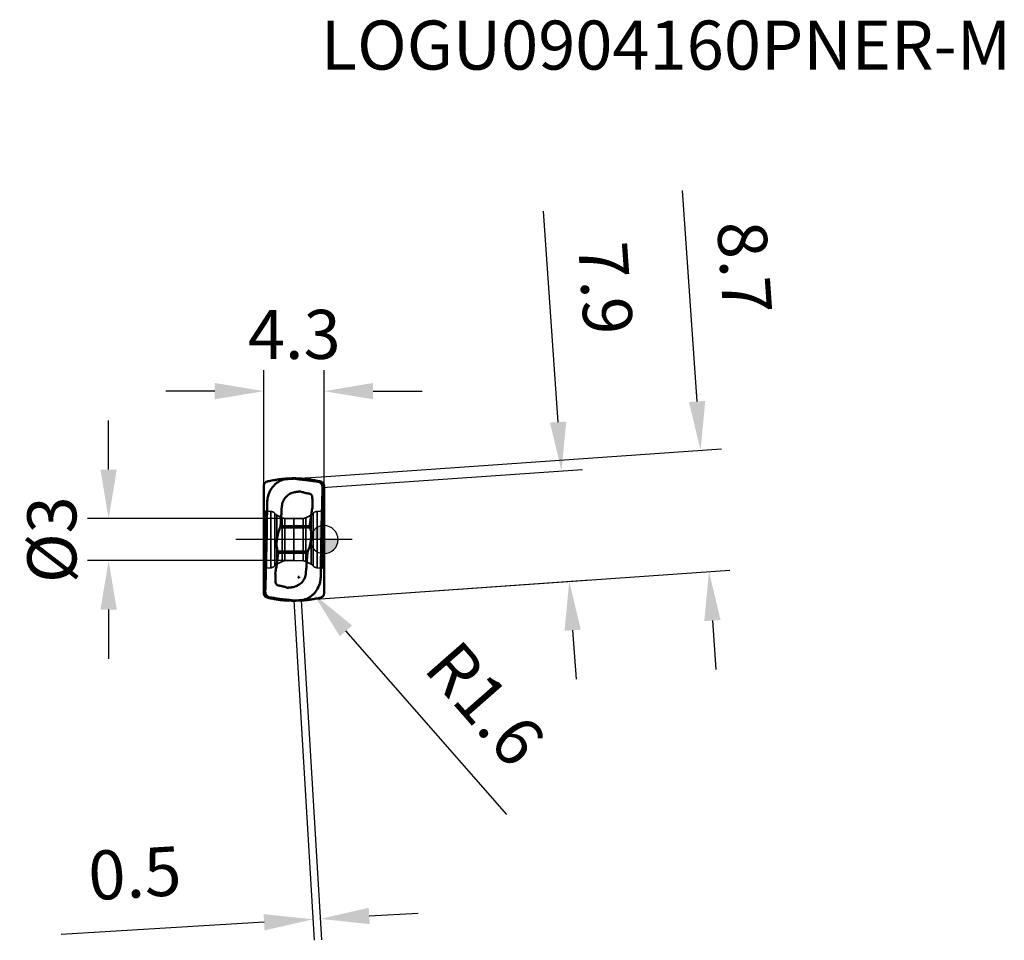
# Model space of a CAD drawing. Units: millimetres. Extents: x -72 to 49, y -30 to 37.
# Drawn here: x -22 to 49, y -29 to 37 of the extents above; entities that cross this region are included whole.
import ezdxf

# ---------------------------------------------------------------- set-up
doc = ezdxf.new("R2010")
doc.units = ezdxf.units.MM
doc.linetypes.add('CENTER2', pattern=[28.575, 19.05, -3.175, 3.175, -3.175])
doc.linetypes.add('DASHED2', pattern=[9.525, 6.35, -3.175])
for name, color, linetype, lineweight in [('1', 4, 'Continuous', 50), ('CUT', 1, 'Continuous', 25), ('SK2', 7, 'Continuous', 25), ('SK3', 1, 'DASHED2', 35), ('SK4', 2, 'CENTER2', 25)]:
    doc.layers.add(name, color=color, linetype=linetype, lineweight=lineweight)
doc.layers.add('SK6', color=5, linetype='Continuous')
doc.styles.add('simplex', font='txt.shx', dxfattribs={"height": 3.5})
doc.dimstyles.new('コピー - ISO-25', dxfattribs={"dimscale": 0, "dimtxt": 3.5, "dimasz": 3.5, "dimexe": 1.5, "dimexo": 0, "dimgap": 2.3, "dimtad": 1, "dimdec": 8, "dimdsep": 46, "dimtxsty": 'simplex', "dimcen": 0.09, "dimclrd": 256, "dimclre": 256, "dimclrt": 256, "dimadec": 0, "dimazin": 0, "dimtfac": 1, "dimtofl": 0, "dimtmove": 0, "dimatfit": 3, "dimfxl": 1, "dimtolj": 1, "dimlwd": -1, "dimlwe": -1, "dimarcsym": 0})

# ---------------------------------------------------------------- blocks, each defined once
blk = doc.blocks.new('zero block')
h = blk.add_hatch(color=7)
h.paths.add_polyline_path([(0, 1, 0.414214), (-1, 0), (0, 0)])
h.paths.add_polyline_path([(1, 0), (0, 0), (0, -1, 0.414214)])
at = {"color": 7, "ltscale": 0.2}
for p, q in [((0, -1), (0, 1)), ((-1, 0), (1, 0))]:
    blk.add_line(p, q, dxfattribs=at)
for start, end in [(90, 180), (0, 90), (180, 270), (270, 0)]:
    blk.add_arc((0, 0), 1, start, end, dxfattribs=at)
blk = doc.blocks.new('*D4')
at = {"layer": 'Defpoints', "color": 0}
for p in [(-2.15, -4.35), (-1.634, -4.319), (-0.272, -27.072)]:
    blk.add_point(p, dxfattribs=at)
at = {"layer": 'SK2'}
for p, q in [((-2.15, -4.35), (-0.698, -28.6)), ((-1.634, -4.319), (-0.182, -28.569)), ((3.222, -26.863), (6.716, -26.653)), ((-4.281, -27.312), (-18.772, -28.179))]:
    blk.add_line(p, q, dxfattribs=at)
for points in [[(3.187, -26.28), (3.257, -27.445), (-0.272, -27.072)], [(-4.246, -27.894), (-4.316, -26.73), (-0.788, -27.103)]]:
    blk.add_solid(points, dxfattribs=at)
at = {"layer": 'SK2', "insert": (-13.516, -23.807), "char_height": 3.5, "attachment_point": 5, "rotation": 3.42603, "style": 'simplex'}
blk.add_mtext('\\A1;0.5', dxfattribs=at)
blk = doc.blocks.new('*D7')
at = {"layer": 'Defpoints', "color": 0}
for p in [(-2.15, 1.501), (-15.38, -1.499), (-2.15, -1.499)]:
    blk.add_point(p, dxfattribs=at)
at = {"layer": 'SK2'}
for p, q in [((-15.38, 5.001), (-15.38, 8.501)), ((-2.15, 1.501), (-16.88, 1.501)), ((-2.15, -1.499), (-16.88, -1.499)), ((-15.38, -4.999), (-15.38, -8.499))]:
    blk.add_line(p, q, dxfattribs=at)
for points in [[(-15.963, 5.001), (-14.797, 5.001), (-15.38, 1.501)], [(-14.797, -4.999), (-15.963, -4.999), (-15.38, -1.499)]]:
    blk.add_solid(points, dxfattribs=at)
at = {"layer": 'SK2', "insert": (-19.43, -0.007), "char_height": 3.5, "attachment_point": 5, "rotation": 90, "style": 'simplex'}
blk.add_mtext('\\A1;%%c3', dxfattribs=at)
blk = doc.blocks.new('*D8')
at = {"layer": 'Defpoints', "color": 0}
for p in [(0, 10.596), (-4.3, 0), (0, 0)]:
    blk.add_point(p, dxfattribs=at)
at = {"layer": 'SK2'}
for p, q in [((-4.3, 0), (-4.3, 12.096)), ((0, 0), (0, 12.096)), ((-7.8, 10.596), (-11.3, 10.596)), ((3.5, 10.596), (7, 10.596))]:
    blk.add_line(p, q, dxfattribs=at)
for points in [[(-7.8, 10.013), (-7.8, 11.179), (-4.3, 10.596)], [(3.5, 11.179), (3.5, 10.013), (0, 10.596)]]:
    blk.add_solid(points, dxfattribs=at)
at = {"layer": 'SK2', "insert": (-2.128, 14.646), "char_height": 3.5, "attachment_point": 5, "style": 'simplex'}
blk.add_mtext('\\A1;4.3', dxfattribs=at)
blk = doc.blocks.new('*D9')
at = {"layer": 'Defpoints', "color": 0}
for p in [(-1.801, -2.683), (-0.746, -3.886)]:
    blk.add_point(p, dxfattribs=at)
at = {"layer": 'SK2'}
for p, q in [((-1.891, -2.683), (-1.711, -2.683)), ((-1.801, -2.773), (-1.801, -2.593)), ((13.052, -19.629), (1.561, -6.518))]:
    blk.add_line(p, q, dxfattribs=at)
blk.add_solid([(2, -6.134), (1.122, -6.903), (-0.746, -3.886)], dxfattribs=at)
at = {"layer": 'SK2', "insert": (11.506, -11.72), "char_height": 3.5, "attachment_point": 5, "rotation": 311.23264, "style": 'simplex'}
blk.add_mtext('\\A1;R1.6', dxfattribs=at)
blk = doc.blocks.new('*D13')
at = {"layer": 'Defpoints', "color": 0}
for p in [(-0.188, 4.482), (27.476, -2.287), (0.416, -4.176)]:
    blk.add_point(p, dxfattribs=at)
at = {"layer": 'SK2'}
for p, q in [((26.628, 9.863), (25.576, 24.926)), ((-0.188, 4.482), (28.368, 6.476)), ((0.416, -4.176), (28.973, -2.182)), ((27.72, -5.778), (27.964, -9.27))]:
    blk.add_line(p, q, dxfattribs=at)
for points in [[(26.046, 9.822), (27.21, 9.903), (26.872, 6.371)], [(28.302, -5.738), (27.138, -5.819), (27.476, -2.287)]]:
    blk.add_solid(points, dxfattribs=at)
at = {"layer": 'SK2', "insert": (30.02, 19.422), "char_height": 3.5, "attachment_point": 5, "rotation": 273.99352, "style": 'simplex'}
blk.add_mtext('\\A1;8.7', dxfattribs=at)
blk = doc.blocks.new('*D14')
at = {"layer": 'Defpoints', "color": 0}
for p in [(-0.104, 3.707), (17.5, -2.983), (0.446, -4.174)]:
    blk.add_point(p, dxfattribs=at)
at = {"layer": 'SK2'}
for p, q in [((16.706, 8.389), (15.655, 23.452)), ((-0.104, 3.707), (18.447, 5.002)), ((0.446, -4.174), (18.997, -2.879)), ((17.744, -6.475), (17.988, -9.966))]:
    blk.add_line(p, q, dxfattribs=at)
for points in [[(16.125, 8.349), (17.288, 8.43), (16.95, 4.898)], [(18.326, -6.434), (17.162, -6.515), (17.5, -2.983)]]:
    blk.add_solid(points, dxfattribs=at)
at = {"layer": 'SK2', "insert": (20.099, 17.949), "char_height": 3.5, "attachment_point": 5, "rotation": 273.99352, "style": 'simplex'}
blk.add_mtext('\\A1;7.9', dxfattribs=at)

msp = doc.modelspace()

# ---------------------------------------------------------------- linework, layer by layer
at = {"layer": '1'}
for p, q in [((-2.29499022, 4.38069206), (-2.72102701, 4.34999877)), ((-2.59449441, 4.32435897), (-2.6662201, 4.31910028)), ((-2.00501023, 4.38069206), (-2.29499022, 4.38069206)), ((-2.00501023, 4.38069206), (-1.57897386, 4.34999883)), ((-4.30000045, -3.83031012), (-4.30000045, 3.83031012)), ((-0.7639355, 4.1664259), (-0.79043515, 4.17014902)), ((-0.5670447, 4.13849324), (-0.7639355, 4.1664259)), ((-0.33222049, 4.10453057), (-0.56704471, 4.13849325)), ((-0.28525601, 4.06990316), (-0.3322205, 4.10453057)), ((-0.30129969, 4.10234303), (-0.33222049, 4.10453057)), ((0, -3.83031012), (0, 3.83031012)), ((-1.14711581, 3.29423239), (-1.13719719, 3.29267075)), ((-3.02694011, 2.12141368), (-3.00939865, 2.37710277)), ((-3.13518738, 0.860434), (-1.00732765, 0.860434)), ((-3.11213279, 0.9526284), (-3.10570659, 1.02599431)), ((-3.11213279, 0.9526284), (-1.02102597, 0.95263149)), ((-1.0153437, 1.017494), (-1.02102597, 0.95263149)), ((-3.29267282, -0.860434), (-1.16481309, -0.860434)), ((-3.28465802, -1.0174963), (-3.27897482, -0.9526282)), ((-3.27897482, -0.9526282), (-1.1878676, -0.95262793)), ((-1.1878676, -0.95262793), (-1.19428962, -1.0259916)), ((-1.27305743, -2.12141388), (-1.2906018, -2.37710277)), ((-3.15288463, -3.29423239), (-3.16280326, -3.29267075)), ((-4.01474444, -4.06990316), (-3.96777995, -4.10453057)), ((-3.99870076, -4.10234303), (-3.96777995, -4.10453057)), ((-3.96777995, -4.10453057), (-3.73295573, -4.13849325)), ((-3.73295573, -4.13849324), (-3.53606493, -4.1664259)), ((-3.53606493, -4.1664259), (-3.5095653, -4.17014902)), ((-2.29499022, -4.38069206), (-2.72102659, -4.34999883)), ((-2.29499022, -4.38069206), (-2.00501023, -4.38069206)), ((-2.00501023, -4.38069206), (-1.57897343, -4.34999877)), ((-1.70550604, -4.32435897), (-1.63378035, -4.31910028))]:
    msp.add_line(p, q, dxfattribs=at)
for points, knots in [([(-2.66622011, 4.31910024), (-2.74470363, 4.31317542), (-2.90238539, 4.28578067), (-3.1293396, 4.2012864), (-3.34216771, 4.07610875), (-3.53500548, 3.91468207), (-3.70331327, 3.72200458), (-3.89128141, 3.42846518), (-3.98364692, 3.17745378), (-4.0208102, 3.0050417)], [0, 0, 0, 0, 0.1171061741, 0.2364646655, 0.3584904197, 0.4826702135, 0.6090811418, 0.7375801605, 1, 1, 1, 1]), ([(-3.99870076, 4.16374788), (-3.93934468, 4.17488275), (-3.81537456, 4.19794225), (-3.65558937, 4.22696839), (-3.51508592, 4.25176649), (-3.38928787, 4.27331709), (-3.26564363, 4.29345617), (-3.15750789, 4.30936617), (-3.0993106, 4.31664817), (-3.07473591, 4.31910024)], [0, 0, 0, 0, 0.1933365477, 0.4036831426, 0.5199036256, 0.6500929813, 0.8122782886, 0.9209362033, 1, 1, 1, 1]), ([(-3.07473591, 4.31910024), (-3.0400723, 4.32255889), (-2.92226881, 4.33395761), (-2.80432944, 4.34399747), (-2.72102701, 4.34999877)], [0, 0, 0, 0, 0.2943349778, 1, 1, 1, 1]), ([(-2.15003084, 4.34999867), (-2.18706804, 4.34836081), (-2.33530401, 4.34130618), (-2.48344513, 4.33225963), (-2.59449436, 4.32435897)], [0, 0, 0, 0, 0.2498151319, 1, 1, 1, 1]), ([(-0.79043515, 4.17014902), (-1.02940854, 4.20368491), (-1.37609316, 4.25098951), (-1.82956607, 4.30891148), (-2.04365244, 4.33638046), (-2.15005119, 4.35000653)], [0, 0, 0, 0, 0.5278608253, 0.7653588798, 1, 1, 1, 1]), ([(-1.22526453, 4.31910024), (-1.25992817, 4.3225589), (-1.3777318, 4.33395762), (-1.49567131, 4.34399752), (-1.57897386, 4.34999883)], [0, 0, 0, 0, 0.2943347522, 1, 1, 1, 1]), ([(-0.30129969, 4.16374788), (-0.36065577, 4.17488275), (-0.48462588, 4.19794225), (-0.64441108, 4.22696839), (-0.78491452, 4.25176649), (-0.91071258, 4.27331709), (-1.03435682, 4.29345617), (-1.14249256, 4.30936617), (-1.20068984, 4.31664817), (-1.22526453, 4.31910024)], [0, 0, 0, 0, 0.1933365477, 0.4036831426, 0.5199036256, 0.6500929813, 0.8122782884, 0.9209362031, 1, 1, 1, 1]), ([(-4.30000045, 3.83031009), (-4.30000045, 3.85492593), (-4.2933176, 3.90927456), (-4.26561129, 3.97775489), (-4.22352101, 4.03878491), (-4.16319389, 4.09788949), (-4.08394259, 4.14213283), (-4.02237631, 4.15930648), (-3.99870076, 4.16374788)], [0, 0, 0, 0, 0.1518862692, 0.3341913756, 0.4496891881, 0.6075134173, 0.8513673336, 1, 1, 1, 1]), ([(0, 3.83031009), (0, 3.85492594), (-0.00668284, 3.90927457), (-0.03438916, 3.9777549), (-0.07647945, 4.03878493), (-0.13680658, 4.09788951), (-0.21605788, 4.14213285), (-0.27762414, 4.15930648), (-0.30129969, 4.16374788)], [0, 0, 0, 0, 0.1518862777, 0.3341913992, 0.4496892258, 0.6075135122, 0.8513673906, 1, 1, 1, 1]), ([(-0.18532459, 4.06990439), (-0.19829138, 4.07657198), (-0.23547431, 4.09252719), (-0.27560856, 4.10052547), (-0.30129969, 4.10234303)], [0, 0, 0, 0, 0.3614794045, 1, 1, 1, 1]), ([(-0.10465301, 3.67537777), (-0.10334681, 3.71341343), (-0.10911511, 3.78954349), (-0.14334375, 3.89799467), (-0.20168791, 3.99471374), (-0.25540025, 4.04762301), (-0.28525679, 4.06990383)], [0, 0, 0, 0, 0.2537613623, 0.5040380099, 0.7516011589, 1, 1, 1, 1]), ([(-0.1853234, 4.06990383), (-0.15672889, 4.05520035), (-0.10213258, 4.01580267), (-0.04201741, 3.93716492), (-0.00725641, 3.84838976), (-0.00000101, 3.78796055), (-0.00000101, 3.75913883)], [0, 0, 0, 0, 0.2543631638, 0.5238764079, 0.7719931435, 1, 1, 1, 1]), ([(-0.12749116, 2.96905286), (-0.12570636, 3.02798816), (-0.11843499, 3.2634385), (-0.1107212, 3.49887524), (-0.10465368, 3.67537125)], [0, 0, 0, 0, 0.2503042463, 1, 1, 1, 1]), ([(-4.02080998, 3.00504162), (-4.02738168, 2.97455345), (-4.0505784, 2.85226252), (-4.06155406, 2.72763889), (-4.06259243, 2.63437896)], [0, 0, 0, 0, 0.2506015556, 1, 1, 1, 1]), ([(-3.00939865, 2.37710277), (-3.00524734, 2.43808687), (-2.9864647, 2.55958478), (-2.92820803, 2.73434262), (-2.84124735, 2.89678698), (-2.72854226, 3.04252304), (-2.59292977, 3.1672647), (-2.46382, 3.25050898), (-2.35359946, 3.30378148), (-2.23937324, 3.3479351), (-2.15047662, 3.37170151), (-2.09078645, 3.38502904)], [0, 0, 0, 0, 0.1249759019, 0.2499524053, 0.3749296048, 0.499908093, 0.6248838432, 0.7498622665, 0.8124096881, 0.8749531275, 1, 1, 1, 1]), ([(-2.0355911, 3.39642972), (-2.00700972, 3.40187815), (-1.94950998, 3.4111848), (-1.86258603, 3.41939295), (-1.77581052, 3.42893106), (-1.71811908, 3.43662684), (-1.68929219, 3.44059954)], [0, 0, 0, 0, 0.2499829716, 0.4999859481, 0.7499887518, 1, 1, 1, 1]), ([(-1.68929219, 3.44059951), (-1.6487751, 3.42295325), (-1.56579937, 3.39210346), (-1.4810468, 3.36685639), (-1.43835433, 3.35542153)], [0, 0, 0, 0, 0.4999757919, 1, 1, 1, 1]), ([(-1.05846846, 3.28138487), (-1.05016253, 3.28029647), (-1.01727715, 3.27396157), (-0.98585844, 3.26073987), (-0.964269, 3.24800434)], [0, 0, 0, 0, 0.2504855759, 1, 1, 1, 1]), ([(-0.94236151, 3.23361056), (-0.92241465, 3.2190718), (-0.88645751, 3.1841354), (-0.86207102, 3.14028867), (-0.85335169, 3.11719626)], [0, 0, 0, 0, 0.4999931705, 1, 1, 1, 1]), ([(-0.85335169, 3.11719626), (-0.85022481, 3.10891501), (-0.84506538, 3.09197789), (-0.84169053, 3.07444003), (-0.84142152, 3.06559552)], [0, 0, 0, 0, 0.5000940299, 1, 1, 1, 1]), ([(-0.84142152, 3.06559552), (-0.83966815, 3.00684893), (-0.83246962, 2.77197465), (-0.82510697, 2.53710429), (-0.82032451, 2.36095728)], [0, 0, 0, 0, 0.2501131525, 1, 1, 1, 1]), ([(-0.16758027, 1.47857462), (-0.16464549, 1.60302212), (-0.15251063, 2.09988029), (-0.13876455, 2.59669931), (-0.12749116, 2.96905286)], [0, 0, 0, 0, 0.2504638391, 1, 1, 1, 1]), ([(-4.06259679, 2.63438176), (-4.06402256, 2.50608725), (-4.06997087, 1.99336422), (-4.07698086, 1.48065353), (-4.08281613, 1.09624274)], [0, 0, 0, 0, 0.2502204775, 1, 1, 1, 1]), ([(-0.82032464, 2.36095728), (-0.84299454, 2.25008229), (-0.88411224, 2.02745048), (-0.93472001, 1.6916961), (-0.9777332, 1.3549109), (-1.00325525, 1.13001296), (-1.0153437, 1.017494)], [0, 0, 0, 0, 0.2500014415, 0.5000027535, 0.7500038254, 1, 1, 1, 1]), ([(-0.21718285, -1.09624366), (-0.21396069, -0.88121412), (-0.20015136, -0.02289151), (-0.18274174, 0.8353735), (-0.16758027, 1.47857462)], [0, 0, 0, 0, 0.2505187484, 1, 1, 1, 1]), ([(-4.08281613, 1.09624274), (-4.08603856, 0.88121338), (-4.09984867, 0.02289201), (-4.11726116, -0.83537171), (-4.13242402, -1.47857175)], [0, 0, 0, 0, 0.2505189046, 1, 1, 1, 1]), ([(-3.13518738, 0.860434), (-3.19185382, 0.72623597), (-3.29091392, 0.44809004), (-3.36821072, 0.08550448), (-3.39275781, -0.21163399), (-3.38883422, -0.43433426), (-3.3588373, -0.65254153), (-3.31863349, -0.79312519), (-3.29267279, -0.860434)], [0, 0, 0, 0, 0.2473577843, 0.5000678024, 0.626916287, 0.7529786175, 0.8774995751, 1, 1, 1, 1]), ([(-3.11213258, 0.95262995), (-3.1128342, 0.94459946), (-3.11686949, 0.91308665), (-3.12597097, 0.88225941), (-3.13518736, 0.860434)], [0, 0, 0, 0, 0.2538711676, 1, 1, 1, 1]), ([(-1.16481307, -0.860434), (-1.10814663, -0.72623597), (-1.00908653, -0.44809004), (-0.93178973, -0.08550448), (-0.90724264, 0.21163399), (-0.91116623, 0.43433426), (-0.94116316, 0.65254153), (-0.98136695, 0.79312519), (-1.00732765, 0.860434)], [0, 0, 0, 0, 0.2473577842, 0.5000678024, 0.626916287, 0.7529786175, 0.877499575, 1, 1, 1, 1]), ([(-1.00732763, 0.860434), (-1.01289338, 0.87486342), (-1.02133018, 0.90525885), (-1.02241135, 0.93687938), (-1.02102599, 0.95262995)], [0, 0, 0, 0, 0.4944729542, 1, 1, 1, 1]), ([(-3.47967594, -2.36095729), (-3.45700438, -2.25008285), (-3.41588799, -2.02745114), (-3.36528123, -1.69169725), (-3.32226699, -1.35491278), (-3.29674544, -1.13001517), (-3.28465802, -1.0174963)], [0, 0, 0, 0, 0.2500014332, 0.5000027667, 0.7500038236, 1, 1, 1, 1]), ([(-3.29267282, -0.860434), (-3.28710718, -0.87486314), (-3.27867012, -0.9052579), (-3.27758964, -0.93687781), (-3.27897481, -0.95262807)], [0, 0, 0, 0, 0.4944731621, 1, 1, 1, 1]), ([(-1.18786762, -0.95262807), (-1.18716596, -0.94459774), (-1.18313072, -0.91308556), (-1.1740293, -0.88225897), (-1.16481309, -0.860434)], [0, 0, 0, 0, 0.253871178, 1, 1, 1, 1]), ([(-0.23740305, -2.63438211), (-0.23598181, -2.50608715), (-0.2300257, -1.99336439), (-0.22303269, -1.48065364), (-0.21718285, -1.09624366)], [0, 0, 0, 0, 0.2502213546, 1, 1, 1, 1]), ([(-4.13242402, -1.47857175), (-4.13535107, -1.60302078), (-4.14749413, -2.09987859), (-4.16121687, -2.59669815), (-4.17251325, -2.96904952)], [0, 0, 0, 0, 0.2504666194, 1, 1, 1, 1]), ([(-3.45857893, -3.06559552), (-3.4603323, -3.00684893), (-3.46753083, -2.77197465), (-3.47489347, -2.53710429), (-3.47967594, -2.36095729)], [0, 0, 0, 0, 0.2501131526, 1, 1, 1, 1]), ([(-1.2906018, -2.37710277), (-1.2947531, -2.43808687), (-1.31353574, -2.55958478), (-1.37179241, -2.73434262), (-1.45875309, -2.89678698), (-1.57145818, -3.04252304), (-1.70707068, -3.1672647), (-1.83618044, -3.25050898), (-1.94640099, -3.30378148), (-2.06062722, -3.34793507), (-2.14952381, -3.37170162), (-2.20921399, -3.38502904)], [0, 0, 0, 0, 0.1249759016, 0.2499524048, 0.374929604, 0.4999080919, 0.6248838419, 0.7498622649, 0.8124096863, 0.8749531258, 1, 1, 1, 1]), ([(-0.27919039, -3.00504164), (-0.27261869, -2.97455348), (-0.24942198, -2.8522626), (-0.23844632, -2.72763903), (-0.23740794, -2.63437913)], [0, 0, 0, 0, 0.2506015549, 1, 1, 1, 1]), ([(-4.17251325, -2.96904952), (-4.17429807, -3.02798555), (-4.18156304, -3.26343717), (-4.18927977, -3.4988749), (-4.1953473, -3.67537125)], [0, 0, 0, 0, 0.2503062442, 1, 1, 1, 1]), ([(-3.44664876, -3.11719626), (-3.44977563, -3.10891501), (-3.45493507, -3.09197789), (-3.45830992, -3.07444003), (-3.45857893, -3.06559552)], [0, 0, 0, 0, 0.5000940299, 1, 1, 1, 1]), ([(-3.35763894, -3.23361056), (-3.3775858, -3.2190718), (-3.41354294, -3.1841354), (-3.43792943, -3.14028867), (-3.44664876, -3.11719626)], [0, 0, 0, 0, 0.4999931705, 1, 1, 1, 1]), ([(-3.24153199, -3.28138487), (-3.24983792, -3.28029647), (-3.28272329, -3.27396157), (-3.314142, -3.26073987), (-3.33573145, -3.24800434)], [0, 0, 0, 0, 0.2504855758, 1, 1, 1, 1]), ([(-2.61070826, -3.44059951), (-2.65122535, -3.42295325), (-2.73420108, -3.39210346), (-2.81895365, -3.36685639), (-2.86164612, -3.35542153)], [0, 0, 0, 0, 0.4999757918, 1, 1, 1, 1]), ([(-2.26440935, -3.39642972), (-2.29299073, -3.40187816), (-2.35049047, -3.41118479), (-2.43741442, -3.41939296), (-2.52418993, -3.42893106), (-2.58188137, -3.43662684), (-2.61070825, -3.44059954)], [0, 0, 0, 0, 0.2499829721, 0.4999859482, 0.7499887518, 1, 1, 1, 1]), ([(-1.63378034, -4.31910024), (-1.55529682, -4.31317542), (-1.39761505, -4.28578067), (-1.17066084, -4.2012864), (-0.95783274, -4.07610875), (-0.76499496, -3.91468206), (-0.59668717, -3.72200457), (-0.40871903, -3.42846517), (-0.31635352, -3.17745377), (-0.27919025, -3.00504168)], [0, 0, 0, 0, 0.117106174, 0.2364646655, 0.3584904196, 0.4826702135, 0.6090811417, 0.7375801605, 1, 1, 1, 1]), ([(-4.30000045, -3.83031009), (-4.30000045, -3.85492594), (-4.2933176, -3.90927457), (-4.26561128, -3.9777549), (-4.223521, -4.03878493), (-4.16319386, -4.09788951), (-4.08394256, -4.14213285), (-4.0223763, -4.15930648), (-3.99870076, -4.16374788)], [0, 0, 0, 0, 0.1518862777, 0.3341913989, 0.4496892254, 0.6075135114, 0.8513673901, 1, 1, 1, 1]), ([(-4.11467704, -4.06990383), (-4.14327156, -4.05520035), (-4.19786787, -4.01580267), (-4.25798304, -3.93716492), (-4.29274404, -3.84838976), (-4.29999944, -3.78796055), (-4.29999944, -3.75913883)], [0, 0, 0, 0, 0.2543631639, 0.5238764079, 0.7719931435, 1, 1, 1, 1]), ([(-4.19534744, -3.67537777), (-4.19665363, -3.71341343), (-4.19088534, -3.78954349), (-4.1566567, -3.89799467), (-4.09831254, -3.99471374), (-4.0446002, -4.04762301), (-4.01474366, -4.06990383)], [0, 0, 0, 0, 0.2537613623, 0.5040380099, 0.7516011589, 1, 1, 1, 1]), ([(-4.11467586, -4.06990439), (-4.10170907, -4.07657198), (-4.06452614, -4.09252719), (-4.02439189, -4.10052547), (-3.99870076, -4.10234303)], [0, 0, 0, 0, 0.3614794045, 1, 1, 1, 1]), ([(-3.99870076, -4.16374788), (-3.93934468, -4.17488275), (-3.81537456, -4.19794225), (-3.65558937, -4.22696839), (-3.51508592, -4.25176649), (-3.38928787, -4.27331709), (-3.26564363, -4.29345617), (-3.15750789, -4.30936617), (-3.0993106, -4.31664817), (-3.07473591, -4.31910024)], [0, 0, 0, 0, 0.1933365477, 0.4036831426, 0.5199036256, 0.6500929812, 0.8122782884, 0.9209362031, 1, 1, 1, 1]), ([(-3.5095653, -4.17014902), (-3.27059191, -4.20368491), (-2.92390728, -4.25098951), (-2.47043437, -4.30891148), (-2.25634801, -4.33638046), (-2.14994926, -4.35000653)], [0, 0, 0, 0, 0.5278608253, 0.7653588798, 1, 1, 1, 1]), ([(-0.30129969, -4.16374788), (-0.36065577, -4.17488275), (-0.48462588, -4.19794225), (-0.64441108, -4.22696839), (-0.78491452, -4.25176649), (-0.91071258, -4.27331709), (-1.03435682, -4.29345617), (-1.14249256, -4.30936617), (-1.20068984, -4.31664817), (-1.22526453, -4.31910024)], [0, 0, 0, 0, 0.1933365477, 0.4036831426, 0.5199036256, 0.6500929813, 0.8122782885, 0.9209362032, 1, 1, 1, 1]), ([(0, -3.83031009), (0, -3.85492593), (-0.00668284, -3.90927456), (-0.03438916, -3.97775489), (-0.07647943, -4.03878491), (-0.13680655, -4.09788949), (-0.21605786, -4.14213283), (-0.27762413, -4.15930648), (-0.30129969, -4.16374788)], [0, 0, 0, 0, 0.1518862691, 0.3341913754, 0.4496891877, 0.6075134164, 0.8513673331, 1, 1, 1, 1]), ([(-3.07473591, -4.31910024), (-3.04007228, -4.3225589), (-2.92226865, -4.33395762), (-2.80432914, -4.34399752), (-2.72102659, -4.34999883)], [0, 0, 0, 0, 0.2943347634, 1, 1, 1, 1]), ([(-2.1499696, -4.34999867), (-2.11293241, -4.34836081), (-1.96469643, -4.34130618), (-1.81655532, -4.33225962), (-1.70550609, -4.32435897)], [0, 0, 0, 0, 0.2498151319, 1, 1, 1, 1]), ([(-1.22526453, -4.31910024), (-1.25992815, -4.32255889), (-1.37773164, -4.33395761), (-1.49567101, -4.34399747), (-1.57897343, -4.34999877)], [0, 0, 0, 0, 0.2943349894, 1, 1, 1, 1])]:
    msp.add_open_spline(points, degree=3, knots=knots, dxfattribs=at)
for points in [[(-2.09078645, 3.38502904), (-2.0724514, 3.38912425), (-2.05404476, 3.39290734), (-2.03559122, 3.39643036)], [(-1.43835433, 3.35542153), (-1.3425329, 3.32975646), (-1.24508331, 3.30981484), (-1.14711581, 3.29423239)], [(-1.13719719, 3.29267075), (-1.11100543, 3.2885678), (-1.08475792, 3.28480639), (-1.05846843, 3.2813851)], [(-0.96426902, 3.24800431), (-0.95674383, 3.24356381), (-0.94942446, 3.23875461), (-0.94236151, 3.23361056)], [(-3.10570659, 1.02599431), (-3.07836877, 1.39105466), (-3.05211338, 1.75619768), (-3.02694011, 2.12141368)], [(-1.19428962, -1.0259916), (-1.2217102, -1.39104675), (-1.24796029, -1.75619164), (-1.27305743, -2.12141388)], [(-3.33573143, -3.24800431), (-3.34325662, -3.24356381), (-3.35057598, -3.23875461), (-3.35763894, -3.23361056)], [(-3.16280326, -3.29267075), (-3.18899498, -3.28856752), (-3.21524249, -3.28480609), (-3.24153202, -3.2813851)], [(-2.86164612, -3.35542153), (-2.95746755, -3.32975646), (-3.05491714, -3.30981484), (-3.15288463, -3.29423239)], [(-2.20921399, -3.38502904), (-2.22754905, -3.38912425), (-2.24595569, -3.39290734), (-2.26440923, -3.39643036)]]:
    msp.add_open_spline(points, degree=3, dxfattribs=at)
at = {"layer": 'CUT'}
for p, q in [((-2.59449439, 4.32435892), (-2.66622008, 4.31910024)), ((-0.76393549, 4.16642585), (-0.79043513, 4.17014897)), ((-0.56704468, 4.1384932), (-0.76393549, 4.16642585)), ((-0.33222048, 4.10453053), (-0.56704469, 4.13849321)), ((-0.28525599, 4.06990311), (-0.33222048, 4.10453052)), ((-4.01474442, -4.0699032), (-3.96777993, -4.10453062)), ((-3.96777994, -4.10453062), (-3.73295571, -4.1384933)), ((-3.73295572, -4.13849329), (-3.53606492, -4.16642594)), ((-3.53606492, -4.16642594), (-3.50956528, -4.17014907)), ((-1.70550602, -4.32435902), (-1.63378033, -4.31910033))]:
    msp.add_line(p, q, dxfattribs=at)
for points, knots in [([(-2.66622009, 4.3191002), (-2.74470361, 4.31317537), (-2.90238538, 4.28578062), (-3.12933958, 4.20128636), (-3.34216769, 4.0761087), (-3.53500546, 3.91468202), (-3.70331326, 3.72200453), (-3.89128139, 3.42846513), (-3.98364691, 3.17745374), (-4.02081018, 3.00504165)], [0, 0, 0, 0, 0.1171061741, 0.2364646655, 0.3584904197, 0.4826702135, 0.6090811418, 0.7375801605, 1, 1, 1, 1]), ([(-2.15003083, 4.34999862), (-2.18706802, 4.34836077), (-2.335304, 4.34130613), (-2.48344511, 4.33225958), (-2.59449434, 4.32435893)], [0, 0, 0, 0, 0.2498151319, 1, 1, 1, 1]), ([(-0.79043513, 4.17014897), (-1.02940852, 4.20368487), (-1.37609315, 4.25098946), (-1.82956606, 4.30891144), (-2.04365242, 4.33638042), (-2.15005117, 4.35000649)], [0, 0, 0, 0, 0.5278608253, 0.7653588798, 1, 1, 1, 1]), ([(-0.10465299, 3.67537773), (-0.1033468, 3.71341338), (-0.10911509, 3.78954345), (-0.14334373, 3.89799462), (-0.20168789, 3.9947137), (-0.25540023, 4.04762296), (-0.28525677, 4.06990378)], [0, 0, 0, 0, 0.2537613623, 0.5040380099, 0.7516011589, 1, 1, 1, 1]), ([(-0.12749114, 2.96905282), (-0.12570635, 3.02798811), (-0.11843498, 3.26343846), (-0.11072118, 3.4988752), (-0.10465366, 3.6753712)], [0, 0, 0, 0, 0.2503042463, 1, 1, 1, 1]), ([(-4.02080996, 3.00504158), (-4.02738166, 2.97455341), (-4.05057838, 2.85226248), (-4.06155404, 2.72763885), (-4.06259241, 2.63437891)], [0, 0, 0, 0, 0.2506015556, 1, 1, 1, 1]), ([(-0.16758025, 1.47857458), (-0.16464548, 1.60302208), (-0.15251061, 2.09988025), (-0.13876453, 2.59669926), (-0.12749114, 2.96905282)], [0, 0, 0, 0, 0.2504638391, 1, 1, 1, 1]), ([(-4.06259678, 2.63438171), (-4.06402255, 2.50608721), (-4.06997085, 1.99336417), (-4.07698085, 1.48065348), (-4.08281611, 1.09624269)], [0, 0, 0, 0, 0.2502204775, 1, 1, 1, 1]), ([(-0.21718284, -1.0962437), (-0.21396067, -0.88121417), (-0.20015134, -0.02289156), (-0.18274173, 0.83537345), (-0.16758025, 1.47857458)], [0, 0, 0, 0, 0.2505187484, 1, 1, 1, 1]), ([(-4.08281611, 1.09624269), (-4.08603855, 0.88121333), (-4.09984866, 0.02289196), (-4.11726114, -0.83537176), (-4.13242401, -1.4785718)], [0, 0, 0, 0, 0.2505189046, 1, 1, 1, 1]), ([(-0.23740304, -2.63438216), (-0.23598179, -2.5060872), (-0.23002568, -1.99336444), (-0.22303267, -1.48065368), (-0.21718284, -1.0962437)], [0, 0, 0, 0, 0.2502213546, 1, 1, 1, 1]), ([(-4.13242401, -1.4785718), (-4.13535105, -1.60302082), (-4.14749412, -2.09987864), (-4.16121685, -2.5966982), (-4.17251323, -2.96904956)], [0, 0, 0, 0, 0.2504666194, 1, 1, 1, 1]), ([(-0.27919037, -3.00504168), (-0.27261868, -2.97455352), (-0.24942196, -2.85226265), (-0.2384463, -2.72763907), (-0.23740792, -2.63437918)], [0, 0, 0, 0, 0.2506015549, 1, 1, 1, 1]), ([(-4.17251323, -2.96904956), (-4.17429805, -3.0279856), (-4.18156303, -3.26343722), (-4.18927975, -3.49887495), (-4.19534728, -3.67537129)], [0, 0, 0, 0, 0.2503062442, 1, 1, 1, 1]), ([(-1.63378032, -4.31910029), (-1.5552968, -4.31317546), (-1.39761503, -4.28578071), (-1.17066083, -4.20128645), (-0.95783272, -4.07610879), (-0.76499494, -3.91468211), (-0.59668715, -3.72200462), (-0.40871902, -3.42846522), (-0.3163535, -3.17745382), (-0.27919023, -3.00504173)], [0, 0, 0, 0, 0.117106174, 0.2364646655, 0.3584904196, 0.4826702135, 0.6090811417, 0.7375801605, 1, 1, 1, 1]), ([(-4.19534742, -3.67537782), (-4.19665362, -3.71341348), (-4.19088532, -3.78954354), (-4.15665668, -3.89799471), (-4.09831252, -3.99471379), (-4.04460018, -4.04762306), (-4.01474364, -4.06990387)], [0, 0, 0, 0, 0.2537613623, 0.5040380099, 0.7516011589, 1, 1, 1, 1]), ([(-3.50956528, -4.17014907), (-3.27059189, -4.20368496), (-2.92390727, -4.25098955), (-2.47043436, -4.30891153), (-2.25634799, -4.33638051), (-2.14994924, -4.35000658)], [0, 0, 0, 0, 0.5278608253, 0.7653588798, 1, 1, 1, 1]), ([(-2.14996959, -4.34999872), (-2.11293239, -4.34836086), (-1.96469642, -4.34130622), (-1.8165553, -4.33225967), (-1.70550607, -4.32435902)], [0, 0, 0, 0, 0.2498151319, 1, 1, 1, 1])]:
    msp.add_open_spline(points, degree=3, knots=knots, dxfattribs=at)
at = {"layer": 'SK2'}
for p, q in [((-2.15005119, 4.35000653), (-0.18834428, 4.4819054)), ((-1.63378033, -4.31910033), (0.41608511, -4.17589814))]:
    msp.add_line(p, q, dxfattribs=at)
at = {"layer": 'SK3'}
for p, q in [((-4.19070123, 2.03222423), (-4.19070123, -2.03051872)), ((-3.80111329, 2.0118068), (-4.19070123, 2.03222423)), ((-3.80111329, 2.0118068), (-3.80111329, -2.01010128)), ((-3.51304665, 1.86635964), (-3.51304665, -1.86465412)), ((-3.37679537, 1.75085276), (-3.37679537, -1.74914724)), ((-3.37679537, 1.75085276), (-2.98960182, 1.55450968)), ((-2.98960182, 1.55450968), (-2.98960182, -1.55280417)), ((-2.79672722, 1.51214142), (-2.79672722, -1.5104359)), ((-2.15000022, 1.50085276), (-2.79672722, 1.51214142)), ((-2.15000022, 1.50085276), (-1.50327323, 1.51214142)), ((-2.15000022, 1.50085276), (-2.15000022, -1.49914724)), ((-1.50327323, 1.51214142), (-1.50327323, -1.5104359)), ((-0.92320508, 1.75085276), (-1.31039863, 1.55450968)), ((-1.31039863, 1.55450968), (-1.31039863, -1.55280417)), ((-0.92320508, 1.75085276), (-0.92320508, -1.74914724)), ((-0.7869538, 1.86635964), (-0.7869538, -1.86465412)), ((-0.49888715, 2.0118068), (-0.10929921, 2.03222423)), ((-0.49888715, 2.0118068), (-0.49888715, -2.01010128)), ((-0.10929921, 2.03222423), (-0.10929921, -2.03051872)), ((-3.80111329, -2.01010128), (-4.19070123, -2.03051872)), ((-3.37679537, -1.74914724), (-2.98960182, -1.55280417)), ((-2.15000022, -1.49914724), (-2.79672722, -1.5104359)), ((-2.15000022, -1.49914724), (-1.50327323, -1.5104359)), ((-0.92320508, -1.74914724), (-1.31039863, -1.55280417)), ((-0.49888715, -2.01010128), (-0.10929921, -2.03051872))]:
    msp.add_line(p, q, dxfattribs=at)
for centre, radius, start, end in [((-4.17500045, 2.33181309), 0.3, 245.3756816478, 267), ((-3.82204768, 1.61235498), 0.4, 39.4208479327, 87), ((-3.12679537, 2.18386546), 0.5, 219.4208479326, 240), ((-2.78800101, 2.01206527), 0.5, 246.2215200391, 269), ((-1.51199943, 2.01206527), 0.5, 271, 293.7784799608), ((-1.17320508, 2.18386546), 0.5, 300, 320.5791520674), ((-0.47795277, 1.61235498), 0.4, 93, 140.5791520673), ((-0.125, 2.33181309), 0.3, 273, 294.6243183521), ((-4.17500045, -2.33010758), 0.3, 93, 114.6243183522), ((-3.82204768, -1.61064947), 0.4, 273, 320.5791520673), ((-3.12679537, -2.18215994), 0.5, 120, 140.5791520674), ((-2.78800101, -2.01035975), 0.5, 91, 113.7784799609), ((-1.51199943, -2.01035975), 0.5, 66.2215200392, 89), ((-1.17320508, -2.18215994), 0.5, 39.4208479326, 60), ((-0.47795277, -1.61064947), 0.4, 219.4208479327, 267), ((-0.125, -2.33010758), 0.3, 65.3756816479, 87)]:
    msp.add_arc(centre, radius, start, end, dxfattribs=at)
at = {"layer": 'SK4'}
msp.add_line((2, 0), (-6.30000045, 0), dxfattribs=at)

# ---------------------------------------------------------------- block references
at = {"rotation": 180}
msp.add_blockref('zero block', (0, 0), dxfattribs=at)

# ---------------------------------------------------------------- texts
at = {"layer": 'SK6', "style": 'simplex'}
msp.add_text('LOGU0904160PNER-M', height=3.5, dxfattribs=at).set_placement((-0.23494083, 33.54451446))

# ---------------------------------------------------------------- dimensions: what is measured, and where the dimension line sits
at = {"layer": 'SK2'}
for base, p1, p2, angle, picture, middle in [((27.4761548, -2.28674859), (-0.1883437, 4.4819054), (0.41608511, -4.17589814), 273.9935210874, '*D13', (25.98028701, 19.13997568)), ((17.5004355, -2.98318536), (-0.10437053, 3.70699558), (0.44581445, -4.17382269), 273.9935209762, '*D14', (16.05881157, 17.66655363)), ((-0.27164835, -27.07177584), (-2.14969705, -4.34998661), (-1.63378035, -4.31910028), 3.4260311949, '*D4', (-13.27354325, -27.85015889))]:
    dim = msp.add_linear_dim(base=base, p1=p1, p2=p2, angle=angle, dimstyle='コピー - ISO-25', override={"dimscale": 1, "dimdec": 1}, dxfattribs=at)
    dim.commit()
    dim.dimension.update_dxf_attribs({"geometry": picture, "text_midpoint": middle, "dimtype": 161})
dim = msp.add_linear_dim(base=(0, 10.59611414), p1=(-4.30000045, 0), p2=(0, 0), dimstyle='コピー - ISO-25', override={"dimscale": 1}, dxfattribs=at)
dim.commit()
dim.dimension.update_dxf_attribs({"geometry": '*D8', "text_midpoint": (-2.1283747, 10.59611414), "dimtype": 160})
dim = msp.add_linear_dim(base=(-15.37984156, -1.49914724), p1=(-2.15000022, 1.50085276), p2=(-2.15000022, -1.49914724), angle=90, text='%%c<>', dimstyle='コピー - ISO-25', override={"dimscale": 1, "dimgap": 2.3, "dimtad": 1, "dimjust": 0, "dimdec": 8, "dimlfac": 1, "dimpost": '<>', "dimse1": 0, "dimse2": 0, "dimsd1": 0, "dimsd2": 0, "dimtofl": 0, "dimtvp": 0.1}, dxfattribs=at)
dim.commit()
dim.dimension.update_dxf_attribs({"geometry": '*D7', "text_midpoint": (-15.37984156, -0.00699852), "dimtype": 160})
dim = msp.add_radius_dim(center=(-1.80051852, -2.68304436), mpoint=(-0.74592975, -3.88630764), dimstyle='コピー - ISO-25', override={"dimscale": 1}, dxfattribs=at)
dim.commit()
dim.dimension.update_dxf_attribs({"geometry": '*D9', "text_midpoint": (0.21493273, -4.98263124), "dimtype": 164})

doc.saveas('drawing.dxf')
